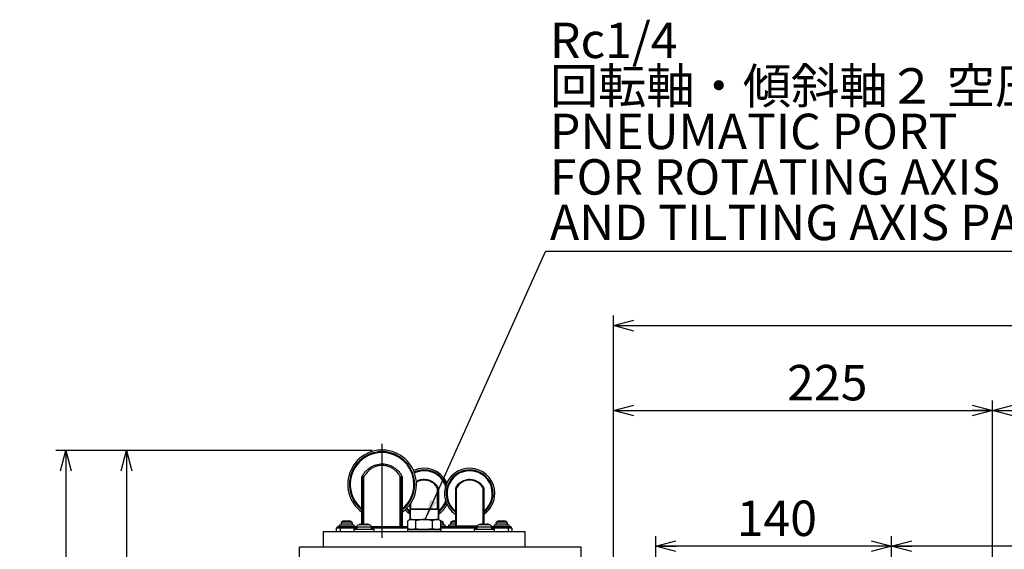
# Model space of a CAD drawing. Extents: x 0 to 3567, y -28 to 2508.
# Drawn here: x 1237 to 1822, y 1618 to 1932 of the extents above; entities that cross this region are included whole.
import ezdxf

# ---------------------------------------------------------------- set-up
doc = ezdxf.new("R2010")
doc.units = 0
doc.header["$LTSCALE"] = 6
doc.header["$PDSIZE"] = -1
doc.linetypes.add('CENTERX2', pattern=[20.32, 12.7, -2.54, 2.54, -2.54])
doc.layers.get('0').update_dxf_attribs({"linetype": 'CONTINUOUS'})
doc.styles.add('SLDTEXTSTYLE0', font='TXT', dxfattribs={"width": 0.7, "bigfont": 'bigfont'})
doc.styles.get("Standard").update_dxf_attribs({"font": 'txt', "bigfont": 'bigfont'})
doc.dimstyles.new('SLDDIMSTYLE0', dxfattribs={"dimtxt": 21, "dimasz": 12, "dimexe": 0, "dimexo": 0.0625, "dimgap": 5.25, "dimtad": 3, "dimdec": 3, "dimrnd": 1e-09, "dimzin": 12, "dimtxsty": 'SLDTEXTSTYLE0', "dimblk1": 'OPEN30', "dimblk2": 'OPEN30', "dimsah": 1, "dimcen": 0.09, "dimazin": 3, "dimtfac": 1, "dimtdec": 3, "dimtofl": 0, "dimtmove": 0, "dimatfit": 3, "dimtolj": 1, "dimtzin": 12})
doc.dimstyles.new('SLDDIMSTYLE7', dxfattribs={"dimtxt": 0.18, "dimasz": 12, "dimexe": 0, "dimexo": 0.0625, "dimgap": 0, "dimtad": 0, "dimtih": 1, "dimtoh": 1, "dimdec": 0, "dimrnd": 1e-09, "dimzin": 0, "dimtxsty": 'STANDARD', "dimblk1": 'OPEN30', "dimblk2": 'OPEN30', "dimsah": 1, "dimcen": 0.09, "dimazin": 3, "dimtfac": 12, "dimtdec": 0, "dimtofl": 0, "dimtmove": 0, "dimatfit": 3, "dimtolj": 1, "dimtzin": 0})

# ---------------------------------------------------------------- blocks, each defined once
blk = doc.blocks.new('_OPEN30')
at = {"color": 0, "linetype": 'BYBLOCK'}
for p, q in [((-1, 0.267949), (0, 0)), ((0, 0), (-1, -0.267949)), ((0, 0), (-1, 0))]:
    blk.add_line(p, q, dxfattribs=at)
blk = doc.blocks.new('_D_36')
at = {"color": 7, "linetype": 'CONTINUOUS'}
for p, q in [((1446.7, 1676.47), (1294.91, 1676.47)), ((1300.91, 1676.47), (1300.91, 1387.47)), ((1358.15, 1387.47), (1294.91, 1387.47))]:
    blk.add_line(p, q, dxfattribs=at)
at = {"color": 7, "linetype": 'CONTINUOUS', "xscale": 12, "yscale": 12}
for p, rotation in [((1300.91, 1676.47), 90), ((1300.91, 1387.47), 270)]:
    blk.add_blockref('_OPEN30', p, dxfattribs=dict(at, rotation=rotation))
at = {"color": 7, "linetype": 'CONTINUOUS', "insert": (1273.84, 1499.6), "char_height": 21, "attachment_point": 1, "rotation": 90, "style": 'SLDTEXTSTYLE0'}
blk.add_mtext('289', dxfattribs=at)
blk = doc.blocks.new('_D_37')
at = {"color": 7, "linetype": 'CONTINUOUS'}
for p, q in [((1446.7, 1676.47), (1258.91, 1676.47)), ((1264.91, 1676.47), (1264.91, 1239.47)), ((1397.7, 1239.47), (1258.91, 1239.47))]:
    blk.add_line(p, q, dxfattribs=at)
at = {"color": 7, "linetype": 'CONTINUOUS', "xscale": 12, "yscale": 12}
for p, rotation in [((1264.91, 1676.47), 90), ((1264.91, 1239.47), 270)]:
    blk.add_blockref('_OPEN30', p, dxfattribs=dict(at, rotation=rotation))
at = {"color": 7, "linetype": 'CONTINUOUS', "insert": (1237.84, 1429.87), "char_height": 21, "attachment_point": 1, "rotation": 90, "style": 'SLDTEXTSTYLE0'}
blk.add_mtext('437', dxfattribs=at)
blk = doc.blocks.new('_D_44')
at = {"color": 7, "linetype": 'CONTINUOUS'}
for p, q in [((1590.2, 1517.47), (1590.2, 1756.62)), ((2340.2, 1517.47), (2340.2, 1756.62)), ((1590.2, 1750.62), (2340.2, 1750.62))]:
    blk.add_line(p, q, dxfattribs=at)
at = {"color": 7, "linetype": 'CONTINUOUS', "xscale": 12, "yscale": 12, "rotation": 180}
blk.add_blockref('_OPEN30', (1590.2, 1750.62, 116.46), dxfattribs=at)
at = {"color": 7, "linetype": 'CONTINUOUS', "xscale": 12, "yscale": 12}
blk.add_blockref('_OPEN30', (2340.2, 1750.62, 116.46), dxfattribs=at)
at = {"color": 7, "linetype": 'CONTINUOUS', "insert": (1947.93, 1777.69), "char_height": 21, "attachment_point": 1, "style": 'SLDTEXTSTYLE0'}
blk.add_mtext('750', dxfattribs=at)
blk = doc.blocks.new('_D_48')
at = {"color": 7, "linetype": 'CONTINUOUS'}
for p, q in [((1755.2, 1455.57), (1755.2, 1625.78)), ((1895.2, 1330.57), (1895.2, 1625.78)), ((1895.2, 1619.78), (1755.2, 1619.78))]:
    blk.add_line(p, q, dxfattribs=at)
at = {"color": 7, "linetype": 'CONTINUOUS', "xscale": 12, "yscale": 12, "rotation": 180}
blk.add_blockref('_OPEN30', (1755.2, 1619.78, 116.46), dxfattribs=at)
at = {"color": 7, "linetype": 'CONTINUOUS', "xscale": 12, "yscale": 12}
blk.add_blockref('_OPEN30', (1895.2, 1619.78, 116.46), dxfattribs=at)
at = {"color": 7, "linetype": 'CONTINUOUS', "insert": (1824.26, 1646.85), "char_height": 21, "attachment_point": 1, "style": 'SLDTEXTSTYLE0'}
blk.add_mtext('140', dxfattribs=at)
blk = doc.blocks.new('_D_49')
at = {"color": 7, "linetype": 'CONTINUOUS'}
for p, q in [((1615.2, 1455.67), (1615.2, 1625.78)), ((1755.2, 1455.57), (1755.2, 1625.78)), ((1755.2, 1619.78), (1615.2, 1619.78))]:
    blk.add_line(p, q, dxfattribs=at)
at = {"color": 7, "linetype": 'CONTINUOUS', "xscale": 12, "yscale": 12, "rotation": 180}
blk.add_blockref('_OPEN30', (1615.2, 1619.78, 116.46), dxfattribs=at)
at = {"color": 7, "linetype": 'CONTINUOUS', "xscale": 12, "yscale": 12}
blk.add_blockref('_OPEN30', (1755.2, 1619.78, 116.46), dxfattribs=at)
at = {"color": 7, "linetype": 'CONTINUOUS', "insert": (1663.26, 1646.85), "char_height": 21, "attachment_point": 1, "style": 'SLDTEXTSTYLE0'}
blk.add_mtext('140', dxfattribs=at)
blk = doc.blocks.new('_D_53')
at = {"color": 7, "linetype": 'CONTINUOUS'}
for p, q in [((1590.2, 1517.47), (1590.2, 1706.26)), ((1815.2, 1517.47), (1815.2, 1706.26)), ((1590.2, 1700.26), (1815.2, 1700.26))]:
    blk.add_line(p, q, dxfattribs=at)
at = {"color": 7, "linetype": 'CONTINUOUS', "xscale": 12, "yscale": 12, "rotation": 180}
blk.add_blockref('_OPEN30', (1590.2, 1700.26, 116.46), dxfattribs=at)
at = {"color": 7, "linetype": 'CONTINUOUS', "xscale": 12, "yscale": 12}
blk.add_blockref('_OPEN30', (1815.2, 1700.26, 116.46), dxfattribs=at)
at = {"color": 7, "linetype": 'CONTINUOUS', "insert": (1693.24, 1727.33), "char_height": 21, "attachment_point": 1, "style": 'SLDTEXTSTYLE0'}
blk.add_mtext('225', dxfattribs=at)
blk = doc.blocks.new('_D_54')
at = {"color": 7, "linetype": 'CONTINUOUS'}
for p, q in [((1815.2, 1517.47), (1815.2, 1706.26)), ((2115.2, 1517.47), (2115.2, 1706.26)), ((1815.2, 1700.26), (2115.2, 1700.26))]:
    blk.add_line(p, q, dxfattribs=at)
at = {"color": 7, "linetype": 'CONTINUOUS', "xscale": 12, "yscale": 12, "rotation": 180}
blk.add_blockref('_OPEN30', (1815.2, 1700.26, 116.46), dxfattribs=at)
at = {"color": 7, "linetype": 'CONTINUOUS', "xscale": 12, "yscale": 12}
blk.add_blockref('_OPEN30', (2115.2, 1700.26, 116.46), dxfattribs=at)
at = {"color": 7, "linetype": 'CONTINUOUS', "insert": (1947.93, 1727.33), "char_height": 21, "attachment_point": 1, "style": 'SLDTEXTSTYLE0'}
blk.add_mtext('300', dxfattribs=at)
blk = doc.blocks.new('SW_NOTE_0_13')
at = {"color": 0, "linetype": 'CONTINUOUS'}
blk.add_line((341.43, 0), (0, 0), dxfattribs=at)
at = {"color": 0, "linetype": 'CONTINUOUS', "char_height": 21, "attachment_point": 1, "style": 'SLDTEXTSTYLE0'}
for s, insert in [('Rc1/4', (2.7, 135.8)), ('回転軸・傾斜軸２ 空圧供給口', (2.7, 108.8)), ('PNEUMATIC PORT', (2.7, 81.8)), ('FOR ROTATING AXIS CLAMP', (2.7, 54.8)), ('AND TILTING AXIS PART2 CLAMP', (2.7, 27.8))]:
    blk.add_mtext(s, dxfattribs=dict(at, insert=insert))

msp = doc.modelspace()

# ---------------------------------------------------------------- linework, layer by layer
at = {"color": 7, "linetype": 'CENTERX2'}
msp.add_line((1452.6973473, 1624.7313416), (1452.6973473, 1680.5303431), dxfattribs=at)
at = {"color": 7, "linetype": 'CONTINUOUS'}
for p, q in [((1441.1973473, 1661.1044919), (1441.1973473, 1632.9264658)), ((1441.8850757, 1632.7192257), (1441.8850757, 1660.8592105)), ((1463.5096188, 1631.4742321), (1463.5096188, 1660.8592105)), ((1464.1973473, 1631.4742321), (1464.1973473, 1661.1044919)), ((1440.6973473, 1632.9102229), (1440.6973473, 1660.5947537)), ((1464.6973473, 1660.5947537), (1464.6973473, 1631.4742321)), ((1485.6131013, 1641.9566929), (1485.6131013, 1653.986231)), ((1486.1973473, 1654.1027185), (1486.1079414, 1654.1027185)), ((1486.1973473, 1654.1027185), (1486.1973473, 1635.6147118)), ((1496.1973473, 1654.1027185), (1496.1973473, 1631.4742321)), ((1496.1973473, 1654.1027185), (1496.2867531, 1654.1027185)), ((1496.7815933, 1631.9171798), (1496.7815933, 1653.986231)), ((1512.6131013, 1632.9093175), (1512.6131013, 1653.986231)), ((1513.1973473, 1654.1027185), (1513.1079414, 1654.1027185)), ((1513.1973473, 1654.1027185), (1513.1973473, 1632.7178231)), ((1469.1973473, 1644.4779826), (1469.1973473, 1635.6147118)), ((1469.7815933, 1641.9566929), (1469.7815933, 1645.3257551)), ((1486.2487195, 1645.7470261), (1486.1973473, 1645.7470261)), ((1496.145975, 1645.7470261), (1496.1973473, 1645.7470261)), ((1513.2487195, 1645.7470261), (1513.1973473, 1645.7470261)), ((1469.7973473, 1641.9724469), (1469.2973473, 1641.4724469)), ((1469.2973473, 1641.4724469), (1469.2973473, 1635.6724469)), ((1486.0973473, 1641.4724469), (1469.2973473, 1641.4724469)), ((1469.7973473, 1641.9724469), (1485.5973473, 1641.9724469)), ((1486.0973473, 1641.4724469), (1485.5973473, 1641.9724469)), ((1486.0973473, 1635.6724469), (1486.0973473, 1641.4724469)), ((1426.6973473, 1631.4742321), (1427.6973473, 1631.4742321)), ((1427.1973473, 1632.2742321), (1427.1973473, 1631.4742321)), ((1431.6973473, 1632.2742321), (1427.1973473, 1632.2742321)), ((1427.6973473, 1631.4742321), (1437.6838451, 1631.4742321)), ((1427.6973473, 1631.4742321), (1427.6973473, 1630.4742321)), ((1428.2952834, 1633.3936472), (1428.1973473, 1632.2742321)), ((1431.6973473, 1633.3936472), (1428.2952834, 1633.3936472)), ((1431.6973473, 1634.5307274), (1429.2346074, 1634.5307274)), ((1429.5973473, 1634.6258033), (1429.5973473, 1634.6134411)), ((1431.2323473, 1634.7863895), (1431.2323473, 1634.6134411)), ((1434.1600871, 1634.5307274), (1431.6973473, 1634.5307274)), ((1435.0994111, 1633.3936472), (1431.6973473, 1633.3936472)), ((1436.1973473, 1632.2742321), (1431.6973473, 1632.2742321)), ((1432.1623473, 1634.6134411), (1432.1623473, 1634.7863895)), ((1433.7973473, 1634.6134411), (1433.7973473, 1634.6258033)), ((1435.1973473, 1632.2742321), (1435.0994111, 1633.3936472)), ((1436.1973473, 1631.4742321), (1436.1973473, 1632.2742321)), ((1441.9884548, 1632.5363499), (1438.7828118, 1632.5363499)), ((1439.5384548, 1632.7196806), (1439.5384548, 1632.7043478)), ((1441.3884548, 1632.8631996), (1441.3884548, 1632.7043478)), ((1445.1940978, 1632.5363499), (1441.9884548, 1632.5363499)), ((1442.5884548, 1632.7043478), (1442.5884548, 1632.8631996)), ((1444.4384548, 1632.7043478), (1444.4384548, 1632.7196806)), ((1446.2930645, 1631.4742321), (1467.8823927, 1631.4742321)), ((1469.2973473, 1635.6724469), (1467.8823927, 1634.8555225)), ((1467.8823927, 1630.0515828), (1467.8823927, 1634.8555225)), ((1469.2973473, 1635.6724469), (1486.0973473, 1635.6724469)), ((1472.78987, 1630.0515828), (1472.78987, 1634.8555225)), ((1482.6048245, 1630.0515828), (1482.6048245, 1634.8555225)), ((1487.5123018, 1634.8555225), (1486.0973473, 1635.6724469)), ((1487.5123018, 1630.0515828), (1487.5123018, 1634.8555225)), ((1488.1600871, 1634.5307274), (1487.5123018, 1634.5307274)), ((1489.0994111, 1633.3936472), (1487.5123018, 1633.3936472)), ((1490.1973473, 1632.2742321), (1487.5123018, 1632.2742321)), ((1487.5123018, 1631.4742321), (1509.10163, 1631.4742321)), ((1487.7973473, 1634.6134411), (1487.7973473, 1634.6258033)), ((1489.1973473, 1632.2742321), (1489.0994111, 1633.3936472)), ((1490.1973473, 1631.4742321), (1490.1973473, 1632.2742321)), ((1492.1973473, 1632.2742321), (1492.1973473, 1631.4742321)), ((1496.1973473, 1632.2742321), (1492.1973473, 1632.2742321)), ((1493.2952834, 1633.3936472), (1493.1973473, 1632.2742321)), ((1496.1973473, 1633.3936472), (1493.2952834, 1633.3936472)), ((1496.1973473, 1634.5307274), (1494.2346074, 1634.5307274)), ((1494.5973473, 1634.6258033), (1494.5973473, 1634.6134411)), ((1516.6118827, 1632.5363499), (1510.2005967, 1632.5363499)), ((1510.9562397, 1632.7196806), (1510.9562397, 1632.7043478)), ((1512.8062397, 1632.8631996), (1512.8062397, 1632.7043478)), ((1514.0062397, 1632.7043478), (1514.0062397, 1632.8631996)), ((1515.8562397, 1632.7043478), (1515.8562397, 1632.7196806)), ((1517.7108494, 1631.4742321), (1527.6973473, 1631.4742321)), ((1519.1973473, 1632.2742321), (1519.1973473, 1631.4742321)), ((1528.1973473, 1632.2742321), (1519.1973473, 1632.2742321)), ((1520.2952834, 1633.3936472), (1520.1973473, 1632.2742321)), ((1527.0994111, 1633.3936472), (1520.2952834, 1633.3936472)), ((1526.1600871, 1634.5307274), (1521.2346074, 1634.5307274)), ((1521.5973473, 1634.6258033), (1521.5973473, 1634.6134411)), ((1523.2323473, 1634.7863895), (1523.2323473, 1634.6134411)), ((1524.1623473, 1634.6134411), (1524.1623473, 1634.7863895)), ((1525.7973473, 1634.6134411), (1525.7973473, 1634.6258033)), ((1527.1973473, 1632.2742321), (1527.0994111, 1633.3936472)), ((1527.6973473, 1631.4742321), (1527.6973473, 1630.4742321)), ((1527.6973473, 1631.4742321), (1528.6973473, 1631.4742321)), ((1528.1973473, 1631.4742321), (1528.1973473, 1632.2742321)), ((1417.6973473, 1628.4724469), (1417.6973473, 1619.4724469)), ((1417.6973473, 1628.4724469), (1537.6973473, 1628.4724469)), ((1427.6973473, 1630.4742321), (1425.6973473, 1630.4742321)), ((1425.6973473, 1628.4724469), (1425.6973473, 1630.4742321)), ((1427.6973473, 1630.4742321), (1427.6973473, 1628.4724469)), ((1437.5586019, 1630.4742321), (1427.6973473, 1630.4742321)), ((1435.9884548, 1629.6724469), (1435.9884548, 1628.4724469)), ((1441.9884548, 1629.6724469), (1435.9884548, 1629.6724469)), ((1437.6163194, 1631.1339453), (1437.4884548, 1629.6724469)), ((1441.9884548, 1631.1339453), (1437.6163194, 1631.1339453)), ((1446.3605903, 1631.1339453), (1441.9884548, 1631.1339453)), ((1447.9884548, 1629.6724469), (1441.9884548, 1629.6724469)), ((1446.4884548, 1629.6724469), (1446.3605903, 1631.1339453)), ((1467.8823927, 1630.4742321), (1446.4183077, 1630.4742321)), ((1447.9884548, 1628.4724469), (1447.9884548, 1629.6724469)), ((1467.6973473, 1629.6724469), (1467.6973473, 1628.4724469)), ((1467.6973473, 1629.6724469), (1487.6973473, 1629.6724469)), ((1467.8823927, 1630.0515828), (1469.2973473, 1629.6724469)), ((1486.0973473, 1629.6724469), (1487.5123018, 1630.0515828)), ((1508.9763868, 1630.4742321), (1487.5123018, 1630.4742321)), ((1487.6973473, 1628.4724469), (1487.6973473, 1629.6724469)), ((1507.4062397, 1629.6724469), (1507.4062397, 1628.4724469)), ((1519.4062397, 1629.6724469), (1507.4062397, 1629.6724469)), ((1509.0341043, 1631.1339453), (1508.9062397, 1629.6724469)), ((1517.7783752, 1631.1339453), (1509.0341043, 1631.1339453)), ((1517.9062397, 1629.6724469), (1517.7783752, 1631.1339453)), ((1527.6973473, 1630.4742321), (1517.8360926, 1630.4742321)), ((1519.4062397, 1628.4724469), (1519.4062397, 1629.6724469)), ((1527.6973473, 1628.4724469), (1527.6973473, 1630.4742321)), ((1529.6973473, 1630.4742321), (1527.6973473, 1630.4742321)), ((1529.6973473, 1630.4742321), (1529.6973473, 1628.4724469)), ((1537.6973473, 1619.4724469), (1537.6973473, 1628.4724469)), ((1403.6973473, 1619.4724469), (1570.6973473, 1619.4724469)), ((1403.6973473, 1569.4724469), (1403.6973473, 1619.4724469)), ((1570.6973473, 1619.4724469), (1570.6973473, 1569.4724469))]:
    msp.add_line(p, q, dxfattribs=at)
at = {"color": 7, "linetype": 'CONTINUOUS', "flags": 128}
for points in [[(1469.1973473, 1638.7757565), (1467.750728, 1639.9132614), (1466.3618819, 1641.3269388)], [(1467.4400842, 1642.3741715), (1468.5879101, 1641.1787455), (1469.1973473, 1640.6505811)]]:
    msp.add_lwpolyline(points, dxfattribs=at)
at = {"color": 7, "linetype": 'CONTINUOUS'}
for centre, radius, start, end in [((1452.6973473, 1656.4742321), 20.4, 0, 233.9681209275), ((1452.6973473, 1656.4742321), 19.4, 0, 231.7891864278), ((1452.6973473, 1656.4742321), 18.9, 0, 230.5859016438), ((1477.6973473, 1651.0742321), 14.95, 25.4434124775, 114.9307096438), ((1477.6973473, 1651.0742321), 13.95, 21.6620289366, 115.1293141548), ((1477.6973473, 1651.0742321), 13.45, 19.0798338449, 115.3186111172), ((1504.6973473, 1651.0742321), 14.95, 0, 235.3499984555), ((1504.6973473, 1651.0742321), 13.95, 0, 232.4597217547), ((1504.6973473, 1651.0742321), 13.45, 0, 230.804365187), ((1452.6973473, 1656.4742321), 18.9, 309.4140983562, 0), ((1452.6973473, 1656.4742321), 20.4, 306.0318790725, 0), ((1452.6973473, 1656.4742321), 19.4, 308.2108135722, 0), ((1504.6973473, 1651.0742321), 13.45, 309.195634813, 0), ((1504.6973473, 1651.0742321), 14.95, 304.6500015445, 0), ((1504.6973473, 1651.0742321), 13.95, 307.5402782453, 0), ((1477.6973473, 1651.0742321), 13.45, 309.195634813, 340.920166155), ((1477.6973473, 1651.0742321), 13.95, 307.5402782453, 338.3379710634), ((1477.6973473, 1651.0742321), 14.95, 304.6500015445, 334.5565875224), ((1477.6973473, 1651.0742321), 13.95, 220.4934194413, 232.4597217547), ((1426.6973473, 1630.4742321), 1, 90, 180), ((1429.5903365, 1633.2803448), 1.3, 105.8808500083, 175), ((1431.6973473, 1625.8742321), 9, 103.4933988216, 105.8808500083), ((1431.6973473, 1625.8742321), 8.9879795, 97.4474933403, 103.5117868037), ((1431.6973473, 1625.8742321), 8.7515713, 86.9542510108, 93.0457489892), ((1431.6973473, 1625.8742321), 8.9879795, 76.4882131963, 82.5525066597), ((1431.6973473, 1625.8742321), 9, 74.1191499917, 76.5066011784), ((1433.804358, 1633.2803448), 1.3, 5, 74.1191499917), ((1439.2102309, 1630.9944961), 1.6, 105.4939675005, 175), ((1441.9884548, 1620.9724469), 12, 101.7807208641, 105.4939675005), ((1441.9884548, 1620.9724469), 11.9849906, 97.1897960624, 101.7956863283), ((1441.9884548, 1620.9724469), 11.7472337, 87.0722952223, 92.9277047777), ((1441.9884548, 1620.9724469), 11.9849906, 78.2043136717, 82.8102039376), ((1441.9884548, 1620.9724469), 12, 74.5060324995, 78.2192791359), ((1444.7666787, 1630.9944961), 1.6, 5, 74.5060324995), ((1485.6973473, 1625.8742321), 8.9879795, 76.4882131963, 78.3500797502), ((1485.6973473, 1625.8742321), 9, 74.1191499917, 76.5066011784), ((1487.804358, 1633.2803448), 1.3, 5, 74.1191499917), ((1494.5903365, 1633.2803448), 1.3, 105.8808500083, 175), ((1496.6973473, 1625.8742321), 9, 103.4933988216, 105.8808500083), ((1496.6973473, 1625.8742321), 8.9879795, 97.4474933403, 103.5117868037), ((1510.6280158, 1630.9944961), 1.6, 105.4939675005, 175), ((1513.4062397, 1620.9724469), 12, 101.7807208641, 105.4939675005), ((1513.4062397, 1620.9724469), 11.9849906, 97.1897960624, 101.7956863283), ((1513.4062397, 1620.9724469), 11.7472337, 87.0722952223, 92.9277047777), ((1513.4062397, 1620.9724469), 11.9849906, 78.2043136717, 82.8102039376), ((1513.4062397, 1620.9724469), 12, 74.5060324995, 78.2192791359), ((1516.1844636, 1630.9944961), 1.6, 5, 74.5060324995), ((1521.5903365, 1633.2803448), 1.3, 105.8808500083, 175), ((1523.6973473, 1625.8742321), 9, 103.4933988216, 105.8808500083), ((1523.6973473, 1625.8742321), 8.9879795, 97.4474933403, 103.5117868037), ((1523.6973473, 1625.8742321), 8.7515713, 86.9542510108, 93.0457489892), ((1523.6973473, 1625.8742321), 8.9879795, 76.4882131963, 82.5525066597), ((1523.6973473, 1625.8742321), 9, 74.1191499917, 76.5066011784), ((1525.804358, 1633.2803448), 1.3, 5, 74.1191499917), ((1528.6973473, 1630.4742321), 1, 0, 90)]:
    msp.add_arc(centre, radius, start, end, dxfattribs=at)
for points, knots in [([(1440.823309, 1660.939843), (1440.8509182, 1660.9981841), (1441.2200522, 1661.7782023), (1442.0447257, 1663.1551115), (1443.5250925, 1664.8774769), (1445.2153453, 1666.2954367), (1447.1228536, 1667.4057075), (1449.572998, 1668.3312707), (1452.1922013, 1668.7035821), (1454.8050693, 1668.4945251), (1456.967608, 1667.948508), (1459.0187427, 1667.0236833), (1460.9269674, 1665.7373376), (1462.5994477, 1664.1089814), (1463.7554793, 1662.5088073), (1464.3474292, 1661.4131579), (1464.5437784, 1660.9981885), (1464.5713855, 1660.939843)], [0, 0, 0, 0, 0.0064967648, 0.0868615053, 0.1605192692, 0.2341677616, 0.3078780302, 0.381582834, 0.4967202079, 0.5705217056, 0.6443252471, 0.7200844288, 0.7958505614, 0.8748152248, 0.9537932114, 0.9935032352, 1, 1, 1, 1]), ([(1463.5096188, 1660.8592105), (1463.3692913, 1661.1249183), (1462.8893332, 1662.0337108), (1461.8501977, 1663.4611739), (1460.3080399, 1664.9746721), (1458.5428534, 1666.1685813), (1456.6466142, 1667.0271532), (1454.6466153, 1667.5339056), (1452.2301379, 1667.7280051), (1449.80819, 1667.382301), (1447.5410838, 1666.5234508), (1445.200775, 1665.1503751), (1443.2104985, 1663.2171002), (1442.2163434, 1661.4485263), (1441.8850757, 1660.8592105)], [0, 0, 0, 0, 0.0335941188, 0.1149009397, 0.1961921809, 0.274083034, 0.3519659252, 0.427792149, 0.5036160541, 0.621904131, 0.6976624827, 0.7734270779, 0.924502446, 1, 1, 1, 1]), ([(1440.6973473, 1660.5947537), (1440.7025716, 1660.6556112), (1440.7134036, 1660.781791), (1440.7858197, 1660.8859307), (1440.823309, 1660.939843)], [0, 0, 0, 0, 0.4823070422, 1, 1, 1, 1]), ([(1440.823309, 1660.939843), (1440.8610217, 1660.9766832), (1440.936585, 1661.0504982), (1441.0739052, 1661.1037578), (1441.1614422, 1661.1042784), (1441.1973473, 1661.1044919)], [0, 0, 0, 0, 0.370151378, 0.7416552307, 1, 1, 1, 1]), ([(1441.8850757, 1660.8592105), (1441.8761482, 1660.8880124), (1441.8582758, 1660.9456728), (1441.7100426, 1661.0193428), (1441.4892849, 1661.0742294), (1441.3031795, 1661.0966631), (1441.2021707, 1661.1041351), (1441.1973473, 1661.1044919)], [0, 0, 0, 0, 0.2470330877, 0.4945516221, 0.7348459456, 0.9873381513, 1, 1, 1, 1]), ([(1464.1973473, 1661.1044919), (1464.1746074, 1661.1027), (1464.0349815, 1661.0916974), (1463.8065657, 1661.0567921), (1463.5975507, 1660.9837977), (1463.5175287, 1660.913885), (1463.5115129, 1660.8723023), (1463.5096188, 1660.8592105)], [0, 0, 0, 0, 0.0600043886, 0.368435014, 0.6429166545, 0.8875759465, 1, 1, 1, 1]), ([(1464.1973473, 1661.1044919), (1464.2433277, 1661.1032888), (1464.3351816, 1661.1008854), (1464.4688024, 1661.0412763), (1464.5366904, 1660.9741493), (1464.5713855, 1660.939843)], [0, 0, 0, 0, 0.3288936611, 0.6570212932, 1, 1, 1, 1]), ([(1464.5713855, 1660.939843), (1464.6060817, 1660.8908364), (1464.6792371, 1660.7875082), (1464.691107, 1660.6611714), (1464.6973473, 1660.5947537)], [0, 0, 0, 0, 0.47428115, 1, 1, 1, 1]), ([(1472.8861887, 1658.0418343), (1473.0519012, 1658.1759482), (1474.0143088, 1658.9548409), (1476.312941, 1659.5294497), (1479.4396715, 1659.5359824), (1482.4646961, 1658.3759734), (1484.7824831, 1656.4482919), (1485.7142332, 1654.7994371), (1486.1079414, 1654.1027185)], [0, 0, 0, 0, 0.0408752159, 0.2373909117, 0.4354215322, 0.6376827291, 0.8469039377, 1, 1, 1, 1]), ([(1485.6131013, 1653.986231), (1485.2528497, 1654.6135698), (1484.3767821, 1656.1391459), (1482.2114236, 1657.9468259), (1479.3480081, 1659.0457261), (1476.3830117, 1659.0469543), (1474.1400759, 1658.4609964), (1473.1736615, 1657.6649543), (1472.9569867, 1657.4864778)], [0, 0, 0, 0, 0.144914857, 0.3524071399, 0.5528308765, 0.7490067497, 0.9437260989, 1, 1, 1, 1]), ([(1496.2867531, 1654.1027185), (1496.7898076, 1654.9603157), (1497.8169474, 1656.7113627), (1500.3157996, 1658.5761737), (1503.2782422, 1659.5757534), (1506.4492144, 1659.5232479), (1509.4620026, 1658.3795676), (1511.7829571, 1656.4476593), (1512.714374, 1654.7992492), (1513.1079414, 1654.1027185)], [0, 0, 0, 0, 0.140866377, 0.2876218055, 0.4335814333, 0.5806662529, 0.7308932814, 0.8862897735, 1, 1, 1, 1]), ([(1512.6131013, 1653.986231), (1512.2529605, 1654.6134256), (1511.3771623, 1656.1386512), (1509.2091428, 1657.9497935), (1506.3560685, 1659.0352383), (1503.3537122, 1659.0850772), (1500.5484246, 1658.1364275), (1498.2125446, 1656.3873918), (1497.2460181, 1654.7655438), (1496.7815933, 1653.986231)], [0, 0, 0, 0, 0.1097116154, 0.2667991219, 0.418535199, 0.5670553189, 0.714472739, 0.8628015271, 1, 1, 1, 1]), ([(1486.1079414, 1654.1027185), (1486.0467644, 1654.1013647), (1485.9241557, 1654.0986513), (1485.7651593, 1654.0760331), (1485.658777, 1654.0429029), (1485.617259, 1654.0110642), (1485.6140978, 1653.9921828), (1485.6131013, 1653.986231)], [0, 0, 0, 0, 0.2445363489, 0.4900913523, 0.7105825406, 0.9087692032, 1, 1, 1, 1]), ([(1496.2867531, 1654.1027185), (1496.3479301, 1654.1013647), (1496.4705388, 1654.0986513), (1496.6295352, 1654.0760331), (1496.7359175, 1654.0429029), (1496.7774355, 1654.0110642), (1496.7805968, 1653.9921828), (1496.7815933, 1653.986231)], [0, 0, 0, 0, 0.2445363488, 0.4900913523, 0.7105825406, 0.9087692032, 1, 1, 1, 1]), ([(1513.1079414, 1654.1027185), (1513.0467644, 1654.1013647), (1512.9241557, 1654.0986513), (1512.7651593, 1654.0760331), (1512.658777, 1654.0429029), (1512.617259, 1654.0110642), (1512.6140978, 1653.9921828), (1512.6131013, 1653.986231)], [0, 0, 0, 0, 0.2445363489, 0.4900913523, 0.7105825406, 0.9087692032, 1, 1, 1, 1]), ([(1430.5323473, 1634.7863895), (1430.6101791, 1634.7955677), (1430.7659412, 1634.8139358), (1430.9747985, 1634.8256572), (1431.1326434, 1634.8234576), (1431.2193104, 1634.8091003), (1431.2285022, 1634.7930877), (1431.2323473, 1634.7863895)], [0, 0, 0, 0, 0.2131230942, 0.4265155223, 0.637962144, 0.84855531, 1, 1, 1, 1]), ([(1432.1623473, 1634.7863895), (1432.1698894, 1634.7955677), (1432.1849833, 1634.8139358), (1432.3037296, 1634.8256572), (1432.478486, 1634.8234576), (1432.6754397, 1634.8091003), (1432.8072214, 1634.7930877), (1432.8623473, 1634.7863895)], [0, 0, 0, 0, 0.2131230942, 0.4265155223, 0.637962144, 0.84855531, 1, 1, 1, 1]), ([(1440.4884548, 1632.8631996), (1440.5886121, 1632.8745969), (1440.7890316, 1632.8974036), (1441.0576456, 1632.9119391), (1441.2606188, 1632.909181), (1441.3717916, 1632.8913323), (1441.3835523, 1632.8714766), (1441.3884548, 1632.8631996)], [0, 0, 0, 0, 0.213255432, 0.4267339952, 0.6383958858, 0.8492630125, 1, 1, 1, 1]), ([(1442.5884548, 1632.8631996), (1442.5981712, 1632.8745969), (1442.6176141, 1632.8974036), (1442.7704728, 1632.9119391), (1442.9954124, 1632.909181), (1443.2486183, 1632.8913323), (1443.417892, 1632.8714766), (1443.4884548, 1632.8631996)], [0, 0, 0, 0, 0.213255432, 0.4267339952, 0.6383958858, 0.8492630125, 1, 1, 1, 1]), ([(1472.78987, 1634.8555225), (1472.3639354, 1635.0748001), (1471.5028301, 1635.5181105), (1470.226989, 1635.6802848), (1469.0073698, 1635.4422436), (1468.2596689, 1635.0522873), (1467.8823927, 1634.8555225)], [0, 0, 0, 0, 0.2646049375, 0.5349477462, 0.7653431252, 1, 1, 1, 1]), ([(1482.6048245, 1634.8555225), (1481.4234954, 1635.1458699), (1479.43528, 1635.6345342), (1476.5267013, 1635.6345208), (1474.4383777, 1635.3048325), (1473.2040722, 1634.9684156), (1472.78987, 1634.8555225)], [0, 0, 0, 0, 0.3651281592, 0.6145226001, 0.870643359, 1, 1, 1, 1]), ([(1487.5123018, 1634.8555225), (1487.0863673, 1635.0748001), (1486.225262, 1635.5181105), (1484.9494209, 1635.6802848), (1483.7298017, 1635.4422436), (1482.9821008, 1635.0522873), (1482.6048245, 1634.8555225)], [0, 0, 0, 0, 0.2646049375, 0.5349477462, 0.7653431252, 1, 1, 1, 1]), ([(1495.5323473, 1634.7863895), (1495.6101791, 1634.7955677), (1495.7659412, 1634.8139358), (1495.9747985, 1634.8256572), (1496.1326434, 1634.8234576), (1496.2193104, 1634.8091003), (1496.2285022, 1634.7930877), (1496.2323473, 1634.7863895)], [0, 0, 0, 0, 0.2131230942, 0.4265155223, 0.637962144, 0.84855531, 1, 1, 1, 1]), ([(1496.2843896, 1631.4742321), (1496.3459193, 1631.4795814), (1496.4692311, 1631.4903022), (1496.6291386, 1631.5788191), (1496.736109, 1631.7062548), (1496.7775175, 1631.8260641), (1496.7806283, 1631.8956076), (1496.7815933, 1631.9171798)], [0, 0, 0, 0, 0.2451145064, 0.491234379, 0.7123795392, 0.9107812138, 1, 1, 1, 1]), ([(1496.7815933, 1631.9171798), (1497.2659517, 1631.9080645), (1498.2568293, 1631.8894169), (1500.645266, 1631.8730763), (1503.4604202, 1631.8648665), (1505.5721989, 1631.8654878), (1507.5578472, 1631.8693693), (1508.5011074, 1631.8741486), (1509.3320447, 1631.8783588)], [0, 0, 0, 0, 0.1899186573, 0.3885265792, 0.5861965485, 0.7838459477, 0.8095854591, 1, 1, 1, 1]), ([(1511.9062397, 1632.8631996), (1512.006397, 1632.8745969), (1512.2068165, 1632.8974036), (1512.4754305, 1632.9119391), (1512.6784037, 1632.909181), (1512.7895765, 1632.8913323), (1512.8013372, 1632.8714766), (1512.8062397, 1632.8631996)], [0, 0, 0, 0, 0.213255432, 0.4267339952, 0.6383958858, 0.8492630125, 1, 1, 1, 1]), ([(1514.0062397, 1632.8631996), (1514.0159561, 1632.8745969), (1514.035399, 1632.8974036), (1514.1882577, 1632.9119391), (1514.4131973, 1632.909181), (1514.6664032, 1632.8913323), (1514.8356769, 1632.8714766), (1514.9062397, 1632.8631996)], [0, 0, 0, 0, 0.213255432, 0.4267339952, 0.6383958858, 0.8492630125, 1, 1, 1, 1]), ([(1522.5323473, 1634.7863895), (1522.6101791, 1634.7955677), (1522.7659412, 1634.8139358), (1522.9747985, 1634.8256572), (1523.1326434, 1634.8234576), (1523.2193104, 1634.8091003), (1523.2285022, 1634.7930877), (1523.2323473, 1634.7863895)], [0, 0, 0, 0, 0.2131230942, 0.4265155223, 0.637962144, 0.84855531, 1, 1, 1, 1]), ([(1524.1623473, 1634.7863895), (1524.1698894, 1634.7955677), (1524.1849833, 1634.8139358), (1524.3037296, 1634.8256572), (1524.478486, 1634.8234576), (1524.6754397, 1634.8091003), (1524.8072214, 1634.7930877), (1524.8623473, 1634.7863895)], [0, 0, 0, 0, 0.2131230942, 0.4265155223, 0.637962144, 0.84855531, 1, 1, 1, 1]), ([(1472.78987, 1630.0515828), (1471.9798435, 1629.8765429), (1470.3441392, 1629.5230809), (1468.7081928, 1629.8742953), (1467.8823927, 1630.0515828)], [0, 0, 0, 0, 0.4952156672, 1, 1, 1, 1]), ([(1482.6048245, 1630.0515828), (1481.1881439, 1629.8981426), (1478.333811, 1629.5889907), (1475.0426703, 1629.7678735), (1473.199943, 1629.9999397), (1472.78987, 1630.0515828)], [0, 0, 0, 0, 0.4337879671, 0.8739974816, 1, 1, 1, 1]), ([(1487.5123018, 1630.0515828), (1486.7022754, 1629.8765429), (1485.0665711, 1629.5230809), (1483.4306247, 1629.8742953), (1482.6048245, 1630.0515828)], [0, 0, 0, 0, 0.49521566721, 1, 1, 1, 1])]:
    msp.add_open_spline(points, degree=3, knots=knots, dxfattribs=at)
msp.add_point((1452.6973473, 1676.4724469), dxfattribs=at)

# ---------------------------------------------------------------- block references
msp.add_blockref('SW_NOTE_0_13', (1549.6515152, 1794.5454604), dxfattribs=at)

# ---------------------------------------------------------------- dimensions: what is measured, and where the dimension line sits
for base, p1, p2, picture, middle in [((2340.1973473, 1750.6224469), (1590.1973473, 1511.4724469), (2340.1973473, 1511.4724469), '_D_44', (1966.261939, 1750.6224469)), ((1815.1973473, 1700.2590252), (1590.1973473, 1511.4724469), (1815.1973473, 1511.4724469), '_D_53', (1711.5753817, 1700.2590252)), ((2115.1973473, 1700.2590252), (1815.1973473, 1511.4724469), (2115.1973473, 1511.4724469), '_D_54', (1966.261939, 1700.2590252)), ((1615.1973473, 1619.7809535), (1755.1973473, 1449.5724469), (1615.1973473, 1449.6724469), '_D_49', (1681.5913706, 1619.7809535)), ((1755.1973473, 1619.7809535), (1895.1973473, 1324.5724469), (1755.1973473, 1449.5724469), '_D_48', (1842.5891033, 1619.7809535))]:
    dim = msp.add_linear_dim(base=base, p1=p1, p2=p2, dimstyle='SLDDIMSTYLE0', dxfattribs=at)
    dim.commit()
    dim.dimension.update_dxf_attribs({"geometry": picture, "text_midpoint": middle, "dimtype": 160})
for base, p2, picture, middle in [((1264.909616, 1239.4724469), (1403.6973473, 1239.4724469), '_D_37', (1264.909616, 1448.1993565)), ((1300.909616, 1387.4724469), (1364.1548503, 1387.4724469), '_D_36', (1300.909616, 1517.9293208))]:
    dim = msp.add_linear_dim(base=base, p1=(1452.6973473, 1676.4724469), p2=p2, angle=90, dimstyle='SLDDIMSTYLE0', dxfattribs=at)
    dim.commit()
    dim.dimension.update_dxf_attribs({"geometry": picture, "text_midpoint": middle, "dimtype": 160})

# ---------------------------------------------------------------- leaders
msp.add_leader([(1478.1725757, 1635.6070478), (1549.6515152, 1794.5454604)], dimstyle='SLDDIMSTYLE7', dxfattribs=at)

doc.saveas('drawing.dxf')
